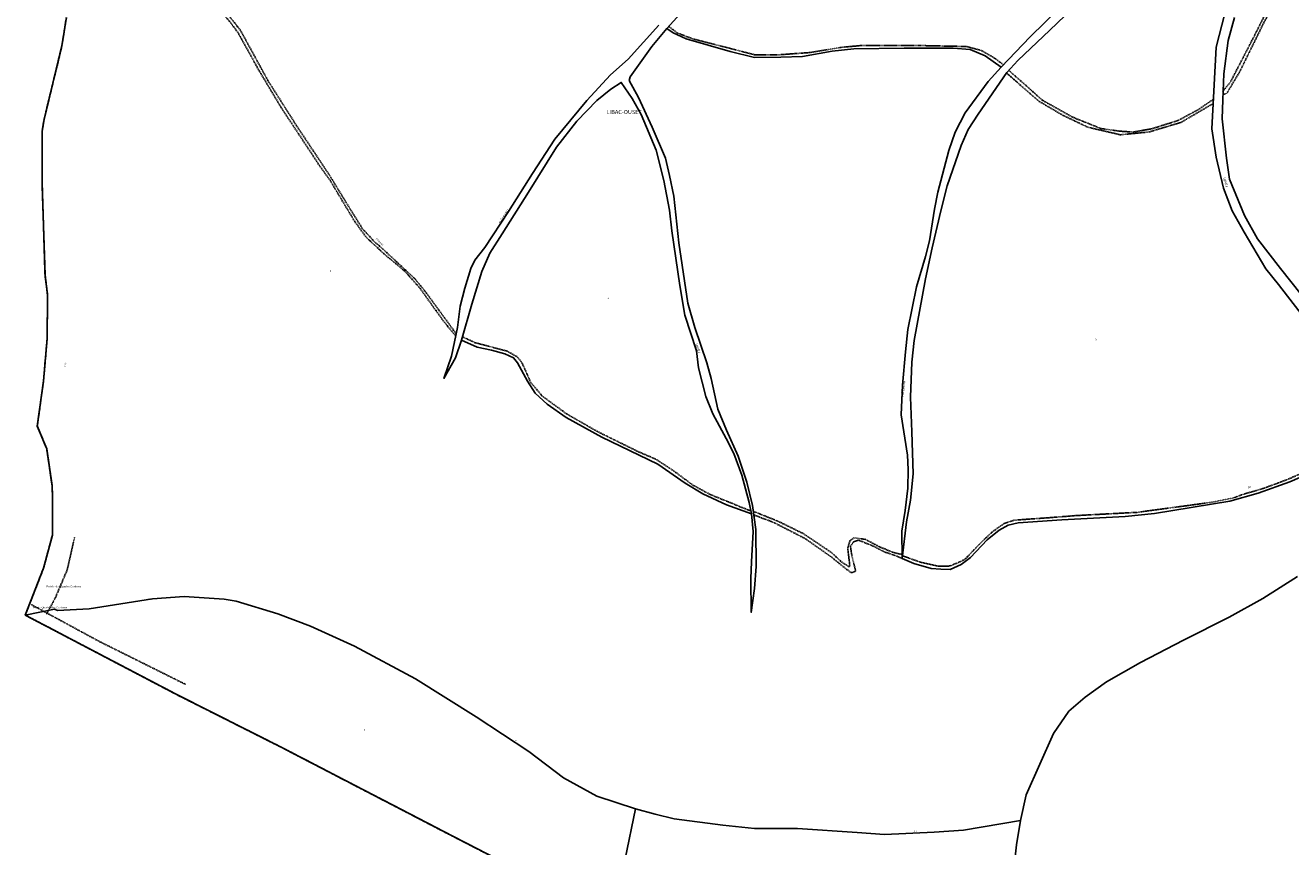
# Model space of a CAD drawing. Units: metres. Extents: x 1028004 to 1032199, y 6326230 to 6332852.
# Drawn here: x 1028168 to 1029410, y 6329713 to 6330518 of the extents above; entities that cross this region are included whole.
import ezdxf
from ezdxf.enums import TextEntityAlignment as Align

# ---------------------------------------------------------------- set-up
doc = ezdxf.new("R2010")
doc.units = ezdxf.units.M
for name, pattern in [('TOPO1', [1, 0.6, -0.4]), ('TOPO2', [2.4, 2, -0.4]), ('TOPO5', [5.4, 3, -1, 0.4, -1])]:
    doc.linetypes.add(name, pattern=pattern)
for name, color, linetype in [('ig_cad_cote_alti', 37, 'CONTINUOUS'), ('ig_cad_detail_lineaire', 252, 'TOPO1'), ('ig_cad_divers_texte', 8, 'CONTINUOUS'), ('ig_cad_hydro', 140, 'CONTINUOUS'), ('ig_cad_lieudit', 7, 'ByLayer'), ('ig_cad_lieudit_texte', 210, 'CONTINUOUS'), ('ig_cad_limcom', 1, 'TOPO5'), ('ig_cad_parcel', 3, 'CONTINUOUS'), ('ig_cad_parcel_num', 3, 'CONTINUOUS'), ('ig_cad_section', 20, 'TOPO2')]:
    doc.layers.add(name, color=color, linetype=linetype)
doc.styles.add('Times New Roman', font='times.ttf')

msp = doc.modelspace()

# ---------------------------------------------------------------- linework, layer by layer
at = {"layer": 'ig_cad_detail_lineaire'}
for points in [[(1028590.47, 6330213.4), (1028578.4, 6330228.1), (1028555.29, 6330260.44), (1028539.99, 6330277.54), (1028521.22, 6330293.03), (1028502.85, 6330309.99), (1028491.29, 6330325.77), (1028467.11, 6330366.14), (1028456.5, 6330380.97), (1028418.9, 6330437.92), (1028397.53, 6330473.61), (1028376.69, 6330511.18), (1028369.45, 6330520.8), (1028349.85, 6330543.79), (1028345.01, 6330552.34), (1028336.52, 6330575.76), (1028321.69, 6330627.4), (1028311.6, 6330650.26), (1028304.03, 6330678.35), (1028303.16, 6330710.75), (1028306.33, 6330730.03), (1028319.36, 6330769.69), (1028337.32, 6330823.99)], [(1028344.46, 6330834.24), (1028337.6, 6330816.99), (1028326.79, 6330783.32), (1028319.81, 6330762.57), (1028310.5, 6330733.76), (1028306.52, 6330719.69), (1028305.22, 6330703.63), (1028306.44, 6330682.71), (1028309.82, 6330665.99), (1028315.88, 6330648.27), (1028327.66, 6330616.5), (1028338.96, 6330576.86), (1028346.38, 6330556.8), (1028353.42, 6330545.44), (1028369.87, 6330525.06), (1028378.94, 6330513.69), (1028406.12, 6330463.99), (1028434.33, 6330419.61), (1028466.97, 6330370.56), (1028483.09, 6330344.09), (1028498.94, 6330318.68), (1028511.02, 6330305.59)], [(1029665.69, 6330669.66), (1029662.31, 6330671.89), (1029630.91, 6330682.98), (1029595.83, 6330682.38), (1029569.26, 6330677), (1029553.85, 6330675.9), (1029521.45, 6330663.07), (1029491.18, 6330645.46), (1029449.28, 6330606.56), (1029415.86, 6330571.4), (1029398.9, 6330549.04), (1029383.54, 6330521.36), (1029359.72, 6330472.92), (1029347.01, 6330451.63), (1029343.02, 6330450.01)], [(1029388.77, 6330537.3), (1029373.29, 6330506.61), (1029350.28, 6330462.12), (1029342.75, 6330453.21)], [(1028208.42, 6330525.61), (1028204.11, 6330498.17), (1028186.54, 6330425.68), (1028184.69, 6330414.26), (1028184.8, 6330360.31), (1028187.5, 6330273.53), (1028190.05, 6330253.27), (1028189.53, 6330210.59), (1028186.07, 6330169.66), (1028179.92, 6330125.24), (1028189.13, 6330102.96), (1028194.43, 6330067.06), (1028194.88, 6330056.66), (1028194.73, 6330018.12), (1028186.04, 6329985.94), (1028168.16, 6329939.86)], [(1029127.75, 6330479.39), (1029118.49, 6330486.35), (1029106.04, 6330493.43), (1029091.45, 6330497.31), (1029045.59, 6330498.28), (1028987.28, 6330498.15), (1028969.06, 6330496.58), (1028937.79, 6330491.39), (1028905.08, 6330489.05), (1028883.46, 6330489.28), (1028851.88, 6330497.46), (1028823.15, 6330504.79), (1028807.49, 6330510.72), (1028799.48, 6330517)], [(1029130.75, 6330471.4), (1029162.8, 6330443.48), (1029186.38, 6330429.75), (1029210.4, 6330418.26), (1029242.41, 6330410.78), (1029270.4, 6330413.5), (1029301.93, 6330422.9), (1029333.88, 6330441.64)], [(1029333.87, 6330445.64), (1029318.79, 6330435.39), (1029298.82, 6330424.67), (1029273.06, 6330416.62), (1029254.85, 6330413.46), (1029241.51, 6330414.33), (1029223.3, 6330416.95), (1029195.72, 6330428), (1029166.35, 6330444.38), (1029133.4, 6330473.63)], [(1028511.02, 6330305.59), (1028515.04, 6330302.39), (1028550.45, 6330269.53)], [(1028550.45, 6330269.53), (1028560.66, 6330256.97), (1028579.46, 6330231.31), (1028590.8, 6330215.85)], [(1028880.18, 6330041.98), (1028872.87, 6330044.66), (1028860.15, 6330050.03), (1028840.11, 6330058.07), (1028823.14, 6330067.28), (1028803.47, 6330081.86), (1028786.88, 6330092.61), (1028769.16, 6330100.27), (1028729.45, 6330119.82), (1028699.38, 6330137.08), (1028675.09, 6330154.74), (1028663.89, 6330168.19), (1028655.75, 6330186.66), (1028651.12, 6330192.81), (1028641.1, 6330198.57), (1028609.5, 6330206.97), (1028596.95, 6330212.67)], [(1029442.09, 6330088.91), (1029407.16, 6330073.12), (1029382.27, 6330063.87)], [(1029361.53, 6330057.9), (1029354.57, 6330055.06), (1029332.36, 6330050.57), (1029305.98, 6330046.95), (1029258.86, 6330040.63), (1029200.17, 6330037.53), (1029172.62, 6330035.4), (1029138.23, 6330032.95), (1029128.46, 6330029.67), (1029116.62, 6330021.34), (1029106.56, 6330011.83), (1029090, 6329994.6), (1029084.67, 6329991.92), (1029075.19, 6329988.05), (1029064.22, 6329987.72), (1029046.13, 6329991.83), (1029028.76, 6329998.05)], [(1029361.17, 6330057.76), (1029360.42, 6330057.45)], [(1029382.27, 6330063.87), (1029361.53, 6330057.9)], [(1029028.41, 6329999.23), (1029019.29, 6330001.47), (1029006.18, 6330006.84), (1028992.31, 6330014.13), (1028981.13, 6330015.64), (1028977.29, 6330012.93), (1028974.99, 6330005.62), (1028976.95, 6329989.06), (1028976.58, 6329987.13), (1028969.24, 6329991.74), (1028958.83, 6330001.34), (1028931.45, 6330019.76), (1028906.39, 6330032.03), (1028882.42, 6330041.6)], [(1029028.46, 6329995.42), (1029021.21, 6329998.4), (1029010.82, 6330001.85), (1029000.79, 6330007.21), (1028985.76, 6330013.34), (1028980.76, 6330011.79), (1028977.68, 6330007.54), (1028978.86, 6329999.07), (1028982.75, 6329982.91), (1028979.67, 6329981.74), (1028978.13, 6329981.74), (1028970.79, 6329987.12), (1028959.61, 6329996.34), (1028933.39, 6330014.77), (1028902.93, 6330030.48), (1028882.91, 6330038.11)], [(1028216.57, 6330016.43), (1028209.26, 6329984.2), (1028197.68, 6329957), (1028189.04, 6329940.89)], [(1028173.79, 6329950.32), (1028240.54, 6329914.16), (1028325.51, 6329871.92)], [(1028168.16, 6329939.86), (1028192.7, 6329926.98), (1028316.24, 6329862.22), (1028419.28, 6329810.34), (1028588.36, 6329722.69), (1028740.24, 6329644.54)]]:
    msp.add_lwpolyline(points, dxfattribs=at)
at = {"layer": 'ig_cad_hydro'}
for points in [[(1029197.45, 6330549.63), (1029153.97, 6330506.88), (1029125.4, 6330476.96), (1029112.7, 6330462.94), (1029090.05, 6330432.45), (1029080.49, 6330413.43), (1029074.3, 6330395.53), (1029063.54, 6330354.37), (1029060.04, 6330337.73), (1029055.1, 6330306.8), (1029051.38, 6330291.34), (1029042.48, 6330261.75), (1029034.03, 6330219.97), (1029031.58, 6330197.93), (1029028.74, 6330165.34), (1029027.54, 6330136.18), (1029033.68, 6330096.73), (1029034.32, 6330082.6), (1029033.94, 6330064.21), (1029031.49, 6330042.5), (1029028.19, 6330022.32), (1029028.46, 6329995.38), (1029032.55, 6330031.31), (1029036.48, 6330052.41), (1029039.35, 6330078.4), (1029038.01, 6330119.53), (1029036.67, 6330153.69), (1029037.86, 6330187.73), (1029040.29, 6330209.14), (1029051.22, 6330269.51), (1029057.8, 6330299.95), (1029066.28, 6330336.09), (1029072.68, 6330360.87), (1029086.15, 6330400.16), (1029093, 6330416.02), (1029102.98, 6330431.07), (1029131.04, 6330471.95), (1029141.86, 6330483.46), (1029173.27, 6330513.33), (1029225.25, 6330563.48)], [(1028789.83, 6330518.24), (1028759.64, 6330484.76), (1028742.42, 6330469.55), (1028719.1, 6330444.23), (1028687.72, 6330406.47), (1028665.88, 6330372.8), (1028642.21, 6330335.46), (1028618.92, 6330300.33), (1028609.14, 6330287.78), (1028605.24, 6330279.53), (1028599.24, 6330260.52), (1028594.68, 6330242.76), (1028592.02, 6330221.72), (1028586.24, 6330193.72), (1028578.78, 6330172), (1028590.22, 6330192.06), (1028596.02, 6330209.41), (1028606.13, 6330244.75), (1028616.08, 6330276.73), (1028623.97, 6330294.71), (1028635.82, 6330313.73), (1028661.77, 6330354.42), (1028689.22, 6330398.75), (1028709.36, 6330424.21), (1028728.72, 6330444.51), (1028742.48, 6330455.6), (1028752.84, 6330462.08), (1028763.52, 6330446.23), (1028772.32, 6330430.59), (1028787, 6330395.54), (1028794.56, 6330365.99), (1028800.05, 6330336.97), (1028802.39, 6330316.59), (1028810.22, 6330263.03), (1028815.29, 6330233.8), (1028826.62, 6330199.04), (1028828.54, 6330182.33), (1028835.9, 6330154.36), (1028842.59, 6330137.13), (1028855.8, 6330112.93), (1028863.12, 6330098.18), (1028871.1, 6330077.1), (1028878.46, 6330050.39), (1028880.61, 6330039.16), (1028882.32, 6330021.71), (1028880.72, 6329992.06), (1028879.92, 6329975.76), (1028880.42, 6329942.56), (1028883.49, 6329965.96), (1028885.12, 6329987.69), (1028884.83, 6330023.95), (1028881.64, 6330047.33), (1028875.97, 6330070.2), (1028867.56, 6330095.87), (1028856.03, 6330121.11), (1028847.46, 6330141.69), (1028840.92, 6330171.75), (1028836.92, 6330187.19), (1028824.98, 6330221.7), (1028818.26, 6330245.71), (1028809.17, 6330304.92), (1028804.47, 6330350.64), (1028800.04, 6330370.79), (1028796.24, 6330387.91), (1028783.24, 6330418.36), (1028769.64, 6330447.48), (1028760.63, 6330463.96), (1028761.46, 6330467.52), (1028782.86, 6330497.17), (1028797.54, 6330514.85), (1028837.3, 6330559.09)], [(1029345.05, 6330529.84), (1029336.36, 6330496.61), (1029332.17, 6330416.72), (1029336.4, 6330388.74), (1029343.53, 6330358.39), (1029352.14, 6330336.26), (1029363.86, 6330315.41), (1029385.21, 6330279.2), (1029397.55, 6330263.98), (1029423.27, 6330230.89)], [(1029441.49, 6330227.07), (1029399.49, 6330279.7), (1029377.09, 6330308.9), (1029364.16, 6330331.74), (1029349.68, 6330367.41), (1029346.51, 6330388), (1029342.46, 6330426.41), (1029342.83, 6330445.11), (1029343.82, 6330470.6), (1029348.12, 6330503.13), (1029354.54, 6330525.91)]]:
    msp.add_lwpolyline(points, dxfattribs=at)
at = {"layer": 'ig_cad_lieudit'}
for points in [[(1028208.42, 6330525.61), (1028204.11, 6330498.17), (1028186.54, 6330425.68), (1028184.69, 6330414.26), (1028184.8, 6330360.31), (1028187.5, 6330273.53), (1028190.05, 6330253.27), (1028189.53, 6330210.59), (1028186.07, 6330169.66), (1028179.92, 6330125.24), (1028189.13, 6330102.96), (1028194.43, 6330067.06), (1028194.88, 6330056.66), (1028194.73, 6330018.12), (1028186.04, 6329985.94), (1028168.16, 6329939.86), (1028196.73, 6329945.77), (1028199.67, 6329944.32), (1028230.96, 6329946.06), (1028292.83, 6329955.77), (1028323.92, 6329958.14), (1028363.12, 6329955.5), (1028375.01, 6329953.43), (1028416.06, 6329941.03), (1028448.01, 6329928.99), (1028491.14, 6329909.3), (1028551.1, 6329877.26), (1028610.57, 6329840.29), (1028662.1, 6329806.03), (1028696.16, 6329780.21), (1028728.75, 6329762.32), (1028766.69, 6329749.92), (1028785.95, 6329744.77), (1028804.75, 6329740), (1028852.45, 6329733.87), (1028883.55, 6329730.81), (1028925.62, 6329730.7), (1028984.27, 6329726.65), (1029011.19, 6329724.83), (1029059.91, 6329727.03), (1029088.71, 6329729.18), (1029144.36, 6329738.56), (1029149.94, 6329763.63), (1029176.72, 6329823.98), (1029192.07, 6329845.65), (1029207.9, 6329859.48), (1029228.95, 6329874.56), (1029262.2, 6329893.56), (1029304.52, 6329915.17), (1029349.05, 6329937.98), (1029382.39, 6329956.22), (1029416.37, 6329977.6)], [(1029441.49, 6330227.07), (1029399.49, 6330279.7), (1029377.09, 6330308.9), (1029364.16, 6330331.74), (1029349.68, 6330367.41), (1029346.51, 6330388), (1029342.46, 6330426.41), (1029342.83, 6330445.11), (1029343.82, 6330470.6), (1029348.12, 6330503.13), (1029354.54, 6330525.91)], [(1029354.54, 6330525.91), (1029348.12, 6330503.13), (1029343.82, 6330470.6), (1029342.83, 6330445.11), (1029342.46, 6330426.41), (1029346.51, 6330388), (1029349.68, 6330367.41), (1029364.16, 6330331.74), (1029377.09, 6330308.9), (1029399.49, 6330279.7), (1029441.49, 6330227.07)], [(1029416.37, 6329977.6), (1029382.39, 6329956.22), (1029349.05, 6329937.98), (1029304.52, 6329915.17), (1029262.2, 6329893.56), (1029228.95, 6329874.56), (1029207.9, 6329859.48), (1029192.07, 6329845.65), (1029176.72, 6329823.98), (1029149.94, 6329763.63), (1029144.36, 6329738.56), (1029140.45, 6329714.75), (1029137.18, 6329684.96)], [(1029137.18, 6329684.96), (1029140.45, 6329714.75), (1029144.36, 6329738.56), (1029088.71, 6329729.18), (1029059.91, 6329727.03), (1029011.19, 6329724.83), (1028984.27, 6329726.65), (1028925.62, 6329730.7), (1028883.55, 6329730.81), (1028852.45, 6329733.87), (1028804.75, 6329740), (1028785.95, 6329744.77), (1028766.69, 6329749.92), (1028728.75, 6329762.32), (1028696.16, 6329780.21), (1028662.1, 6329806.03), (1028610.57, 6329840.29), (1028551.1, 6329877.26), (1028491.14, 6329909.3), (1028448.01, 6329928.99), (1028416.06, 6329941.03), (1028375.01, 6329953.43), (1028363.12, 6329955.5), (1028323.92, 6329958.14), (1028292.83, 6329955.77), (1028230.96, 6329946.06), (1028199.67, 6329944.32), (1028196.73, 6329945.77), (1028168.16, 6329939.86), (1028316.24, 6329862.22), (1028419.28, 6329810.34), (1028588.36, 6329722.69), (1028683.34, 6329673.81)]]:
    msp.add_lwpolyline(points, dxfattribs=at)
at = {"layer": 'ig_cad_limcom'}
msp.add_lwpolyline([(1028208.42, 6330525.61), (1028204.11, 6330498.17), (1028186.54, 6330425.68), (1028184.69, 6330414.26), (1028184.8, 6330360.31), (1028187.5, 6330273.53), (1028190.05, 6330253.27), (1028189.53, 6330210.59), (1028186.07, 6330169.66), (1028179.92, 6330125.24), (1028189.13, 6330102.96), (1028194.43, 6330067.06), (1028194.88, 6330056.66), (1028194.73, 6330018.12), (1028186.04, 6329985.94), (1028168.16, 6329939.86), (1028316.24, 6329862.22), (1028419.28, 6329810.34), (1028588.36, 6329722.69), (1028683.34, 6329673.81)], dxfattribs=at)
msp.add_lwpolyline([(1028208.42, 6330525.61), (1028204.11, 6330498.17), (1028186.54, 6330425.68), (1028184.69, 6330414.26), (1028184.8, 6330360.31), (1028187.5, 6330273.53), (1028190.05, 6330253.27), (1028189.53, 6330210.59), (1028186.07, 6330169.66), (1028179.92, 6330125.24), (1028189.13, 6330102.96), (1028194.43, 6330067.06), (1028194.88, 6330056.66), (1028194.73, 6330018.12), (1028186.04, 6329985.94), (1028168.16, 6329939.86), (1028316.24, 6329862.22), (1028419.28, 6329810.34), (1028588.36, 6329722.69), (1028683.34, 6329673.81)], dxfattribs=at)
msp.add_lwpolyline([(1028208.42, 6330525.61), (1028204.11, 6330498.17), (1028186.54, 6330425.68), (1028184.69, 6330414.26), (1028184.8, 6330360.31), (1028187.5, 6330273.53), (1028190.05, 6330253.27), (1028189.53, 6330210.59), (1028186.07, 6330169.66), (1028179.92, 6330125.24), (1028189.13, 6330102.96), (1028194.43, 6330067.06), (1028194.88, 6330056.66), (1028194.73, 6330018.12), (1028186.04, 6329985.94), (1028168.16, 6329939.86), (1028316.24, 6329862.22), (1028419.28, 6329810.34), (1028588.36, 6329722.69), (1028683.34, 6329673.81)], dxfattribs=at)
msp.add_lwpolyline([(1028208.42, 6330525.61), (1028204.11, 6330498.17), (1028186.54, 6330425.68), (1028184.69, 6330414.26), (1028184.8, 6330360.31), (1028187.5, 6330273.53), (1028190.05, 6330253.27), (1028189.53, 6330210.59), (1028186.07, 6330169.66), (1028179.92, 6330125.24), (1028189.13, 6330102.96), (1028194.43, 6330067.06), (1028194.88, 6330056.66), (1028194.73, 6330018.12), (1028186.04, 6329985.94), (1028168.16, 6329939.86), (1028316.24, 6329862.22), (1028419.28, 6329810.34), (1028588.36, 6329722.69), (1028683.34, 6329673.81)], dxfattribs=at)
msp.add_lwpolyline([(1028208.42, 6330525.61), (1028204.11, 6330498.17), (1028186.54, 6330425.68), (1028184.69, 6330414.26), (1028184.8, 6330360.31), (1028187.5, 6330273.53), (1028190.05, 6330253.27), (1028189.53, 6330210.59), (1028186.07, 6330169.66), (1028179.92, 6330125.24), (1028189.13, 6330102.96), (1028194.43, 6330067.06), (1028194.88, 6330056.66), (1028194.73, 6330018.12), (1028186.04, 6329985.94), (1028168.16, 6329939.86), (1028316.24, 6329862.22), (1028419.28, 6329810.34), (1028588.36, 6329722.69), (1028683.34, 6329673.81)], dxfattribs=at)
msp.add_lwpolyline([(1028208.42, 6330525.61), (1028204.11, 6330498.17), (1028186.54, 6330425.68), (1028184.69, 6330414.26), (1028184.8, 6330360.31), (1028187.5, 6330273.53), (1028190.05, 6330253.27), (1028189.53, 6330210.59), (1028186.07, 6330169.66), (1028179.92, 6330125.24), (1028189.13, 6330102.96), (1028194.43, 6330067.06), (1028194.88, 6330056.66), (1028194.73, 6330018.12), (1028186.04, 6329985.94), (1028168.16, 6329939.86), (1028316.24, 6329862.22), (1028419.28, 6329810.34), (1028588.36, 6329722.69), (1028683.34, 6329673.81)], dxfattribs=at)
msp.add_lwpolyline([(1028208.42, 6330525.61), (1028204.11, 6330498.17), (1028186.54, 6330425.68), (1028184.69, 6330414.26), (1028184.8, 6330360.31), (1028187.5, 6330273.53), (1028190.05, 6330253.27), (1028189.53, 6330210.59), (1028186.07, 6330169.66), (1028179.92, 6330125.24), (1028189.13, 6330102.96), (1028194.43, 6330067.06), (1028194.88, 6330056.66), (1028194.73, 6330018.12), (1028186.04, 6329985.94), (1028168.16, 6329939.86), (1028316.24, 6329862.22), (1028419.28, 6329810.34), (1028588.36, 6329722.69), (1028683.34, 6329673.81)], dxfattribs=at)
msp.add_lwpolyline([(1028208.42, 6330525.61), (1028204.11, 6330498.17), (1028186.54, 6330425.68), (1028184.69, 6330414.26), (1028184.8, 6330360.31), (1028187.5, 6330273.53), (1028190.05, 6330253.27), (1028189.53, 6330210.59), (1028186.07, 6330169.66), (1028179.92, 6330125.24), (1028189.13, 6330102.96), (1028194.43, 6330067.06), (1028194.88, 6330056.66), (1028194.73, 6330018.12), (1028186.04, 6329985.94), (1028168.16, 6329939.86), (1028316.24, 6329862.22), (1028419.28, 6329810.34), (1028588.36, 6329722.69), (1028683.34, 6329673.81)], dxfattribs=at)
msp.add_lwpolyline([(1028208.42, 6330525.61), (1028204.11, 6330498.17), (1028186.54, 6330425.68), (1028184.69, 6330414.26), (1028184.8, 6330360.31), (1028187.5, 6330273.53), (1028190.05, 6330253.27), (1028189.53, 6330210.59), (1028186.07, 6330169.66), (1028179.92, 6330125.24), (1028189.13, 6330102.96), (1028194.43, 6330067.06), (1028194.88, 6330056.66), (1028194.73, 6330018.12), (1028186.04, 6329985.94), (1028168.16, 6329939.86), (1028316.24, 6329862.22), (1028419.28, 6329810.34), (1028588.36, 6329722.69), (1028683.34, 6329673.81)], dxfattribs=at)
msp.add_lwpolyline([(1028208.42, 6330525.61), (1028204.11, 6330498.17), (1028186.54, 6330425.68), (1028184.69, 6330414.26), (1028184.8, 6330360.31), (1028187.5, 6330273.53), (1028190.05, 6330253.27), (1028189.53, 6330210.59), (1028186.07, 6330169.66), (1028179.92, 6330125.24), (1028189.13, 6330102.96), (1028194.43, 6330067.06), (1028194.88, 6330056.66), (1028194.73, 6330018.12), (1028186.04, 6329985.94), (1028168.16, 6329939.86), (1028316.24, 6329862.22), (1028419.28, 6329810.34), (1028588.36, 6329722.69), (1028683.34, 6329673.81)], dxfattribs=at)
msp.add_lwpolyline([(1028208.42, 6330525.61), (1028204.11, 6330498.17), (1028186.54, 6330425.68), (1028184.69, 6330414.26), (1028184.8, 6330360.31), (1028187.5, 6330273.53), (1028190.05, 6330253.27), (1028189.53, 6330210.59), (1028186.07, 6330169.66), (1028179.92, 6330125.24), (1028189.13, 6330102.96), (1028194.43, 6330067.06), (1028194.88, 6330056.66), (1028194.73, 6330018.12), (1028186.04, 6329985.94), (1028168.16, 6329939.86), (1028316.24, 6329862.22), (1028419.28, 6329810.34), (1028588.36, 6329722.69), (1028683.34, 6329673.81)], dxfattribs=at)
msp.add_lwpolyline([(1028208.42, 6330525.61), (1028204.11, 6330498.17), (1028186.54, 6330425.68), (1028184.69, 6330414.26), (1028184.8, 6330360.31), (1028187.5, 6330273.53), (1028190.05, 6330253.27), (1028189.53, 6330210.59), (1028186.07, 6330169.66), (1028179.92, 6330125.24), (1028189.13, 6330102.96), (1028194.43, 6330067.06), (1028194.88, 6330056.66), (1028194.73, 6330018.12), (1028186.04, 6329985.94), (1028168.16, 6329939.86), (1028316.24, 6329862.22), (1028419.28, 6329810.34), (1028588.36, 6329722.69), (1028683.34, 6329673.81)], dxfattribs=at)
msp.add_lwpolyline([(1028208.42, 6330525.61), (1028204.11, 6330498.17), (1028186.54, 6330425.68), (1028184.69, 6330414.26), (1028184.8, 6330360.31), (1028187.5, 6330273.53), (1028190.05, 6330253.27), (1028189.53, 6330210.59), (1028186.07, 6330169.66), (1028179.92, 6330125.24), (1028189.13, 6330102.96), (1028194.43, 6330067.06), (1028194.88, 6330056.66), (1028194.73, 6330018.12), (1028186.04, 6329985.94), (1028168.16, 6329939.86), (1028316.24, 6329862.22), (1028419.28, 6329810.34), (1028588.36, 6329722.69), (1028683.34, 6329673.81)], dxfattribs=at)
at = {"layer": 'ig_cad_parcel'}
for points in [[(1029225.25, 6330563.48), (1029173.27, 6330513.33), (1029141.86, 6330483.46), (1029131.04, 6330471.95), (1029102.98, 6330431.07), (1029093, 6330416.02), (1029086.15, 6330400.16), (1029072.68, 6330360.87), (1029066.28, 6330336.09), (1029057.8, 6330299.95), (1029051.22, 6330269.51), (1029040.29, 6330209.14), (1029037.86, 6330187.73), (1029036.67, 6330153.69), (1029038.01, 6330119.53), (1029039.35, 6330078.4), (1029036.48, 6330052.41), (1029032.55, 6330031.31), (1029028.46, 6329995.38), (1029039.87, 6329990.46), (1029056.87, 6329985.61), (1029066.47, 6329984.9), (1029075.44, 6329984.61), (1029086.25, 6329989.53), (1029095.53, 6329996.33), (1029111.74, 6330013.67), (1029123.72, 6330023.2), (1029132.37, 6330027.92), (1029142.27, 6330030.44), (1029184.89, 6330033.24), (1029247.12, 6330036.4), (1029275.97, 6330039.59), (1029349.75, 6330051.44), (1029377.66, 6330059.51), (1029408.62, 6330070.54), (1029445.79, 6330086.59)], [(1028837.3, 6330559.09), (1028797.54, 6330514.85), (1028803.81, 6330510.68), (1028816.34, 6330504.86), (1028859.57, 6330492.43), (1028883.48, 6330486.66), (1028909.36, 6330486.72), (1028930.64, 6330487.6), (1028959.85, 6330492.68), (1028981.13, 6330495.02), (1029030.27, 6330495.54), (1029078.27, 6330495.65), (1029095.1, 6330494.44), (1029109.94, 6330488.21), (1029125.4, 6330476.96), (1029153.97, 6330506.88), (1029197.45, 6330549.63)], [(1028208.42, 6330525.61), (1028204.11, 6330498.17), (1028186.54, 6330425.68), (1028184.69, 6330414.26), (1028184.8, 6330360.31), (1028187.5, 6330273.53), (1028190.05, 6330253.27), (1028189.53, 6330210.59), (1028186.07, 6330169.66), (1028179.92, 6330125.24), (1028189.13, 6330102.96), (1028194.43, 6330067.06), (1028194.88, 6330056.66), (1028194.73, 6330018.12), (1028186.04, 6329985.94), (1028168.16, 6329939.86), (1028196.73, 6329945.77), (1028199.67, 6329944.32), (1028230.96, 6329946.06), (1028292.83, 6329955.77), (1028323.92, 6329958.14), (1028363.12, 6329955.5), (1028375.01, 6329953.43), (1028416.06, 6329941.03), (1028448.01, 6329928.99), (1028491.14, 6329909.3), (1028551.1, 6329877.26), (1028610.57, 6329840.29), (1028662.1, 6329806.03), (1028696.16, 6329780.21), (1028728.75, 6329762.32), (1028766.69, 6329749.92), (1028785.95, 6329744.77), (1028804.75, 6329740), (1028852.45, 6329733.87), (1028883.55, 6329730.81), (1028925.62, 6329730.7), (1028984.27, 6329726.65), (1029011.19, 6329724.83), (1029059.91, 6329727.03), (1029088.71, 6329729.18), (1029144.36, 6329738.56), (1029149.94, 6329763.63), (1029176.72, 6329823.98), (1029192.07, 6329845.65), (1029207.9, 6329859.48), (1029228.95, 6329874.56), (1029262.2, 6329893.56), (1029304.52, 6329915.17), (1029349.05, 6329937.98), (1029382.39, 6329956.22), (1029416.37, 6329977.6)], [(1029423.27, 6330230.89), (1029397.55, 6330263.98), (1029385.21, 6330279.2), (1029363.86, 6330315.41), (1029352.14, 6330336.26), (1029343.53, 6330358.39), (1029336.4, 6330388.74), (1029332.17, 6330416.72), (1029336.36, 6330496.61), (1029345.05, 6330529.84)], [(1029354.54, 6330525.91), (1029348.12, 6330503.13), (1029343.82, 6330470.6), (1029342.83, 6330445.11), (1029342.46, 6330426.41), (1029346.51, 6330388), (1029349.68, 6330367.41), (1029364.16, 6330331.74), (1029377.09, 6330308.9), (1029399.49, 6330279.7), (1029441.49, 6330227.07)], [(1029445.79, 6330086.59), (1029408.62, 6330070.54), (1029377.66, 6330059.51), (1029349.75, 6330051.44), (1029275.97, 6330039.59), (1029247.12, 6330036.4), (1029184.89, 6330033.24), (1029142.27, 6330030.44), (1029132.37, 6330027.92), (1029123.72, 6330023.2), (1029111.74, 6330013.67), (1029095.53, 6329996.33), (1029086.25, 6329989.53), (1029075.44, 6329984.61), (1029066.47, 6329984.9), (1029056.87, 6329985.61), (1029039.87, 6329990.46), (1029028.46, 6329995.38), (1029028.19, 6330022.32), (1029031.49, 6330042.5), (1029033.94, 6330064.21), (1029034.32, 6330082.6), (1029033.68, 6330096.73), (1029027.54, 6330136.18), (1029028.74, 6330165.34), (1029031.58, 6330197.93), (1029034.03, 6330219.97), (1029042.48, 6330261.75), (1029051.38, 6330291.34), (1029055.1, 6330306.8), (1029060.04, 6330337.73), (1029063.54, 6330354.37), (1029074.3, 6330395.53), (1029080.49, 6330413.43), (1029090.05, 6330432.45), (1029112.7, 6330462.94), (1029125.4, 6330476.96), (1029109.94, 6330488.21), (1029095.1, 6330494.44), (1029078.27, 6330495.65), (1029030.27, 6330495.54), (1028981.13, 6330495.02), (1028959.85, 6330492.68), (1028930.64, 6330487.6), (1028909.36, 6330486.72), (1028883.48, 6330486.66), (1028859.57, 6330492.43), (1028816.34, 6330504.86), (1028803.81, 6330510.68), (1028797.54, 6330514.85), (1028782.86, 6330497.17), (1028761.46, 6330467.52), (1028760.63, 6330463.96), (1028769.64, 6330447.48), (1028783.24, 6330418.36), (1028796.24, 6330387.91), (1028800.04, 6330370.79), (1028804.47, 6330350.64), (1028809.17, 6330304.92), (1028818.26, 6330245.71), (1028824.98, 6330221.7), (1028836.92, 6330187.19), (1028840.92, 6330171.75), (1028847.46, 6330141.69), (1028856.03, 6330121.11), (1028867.56, 6330095.87), (1028875.97, 6330070.2), (1028881.64, 6330047.33), (1028884.83, 6330023.95), (1028885.12, 6329987.69), (1028883.49, 6329965.96), (1028880.42, 6329942.56), (1028879.92, 6329975.76), (1028880.72, 6329992.06), (1028882.32, 6330021.71), (1028880.61, 6330039.16), (1028856.18, 6330047.88), (1028832.99, 6330058.69), (1028815.65, 6330069.3), (1028788.55, 6330087.97), (1028733.82, 6330114.37), (1028698.72, 6330133.51), (1028680.15, 6330146.59), (1028668.44, 6330157.62), (1028660.73, 6330169.25), (1028651.09, 6330187.19), (1028647.11, 6330191.98), (1028638.59, 6330196.11), (1028625.64, 6330199.63), (1028611.44, 6330202.73), (1028596.02, 6330209.41), (1028590.22, 6330192.06), (1028578.78, 6330172), (1028586.24, 6330193.72), (1028592.02, 6330221.72), (1028594.68, 6330242.76), (1028599.24, 6330260.52), (1028605.24, 6330279.53), (1028609.14, 6330287.78), (1028618.92, 6330300.33), (1028642.21, 6330335.46), (1028665.88, 6330372.8), (1028687.72, 6330406.47), (1028719.1, 6330444.23), (1028742.42, 6330469.55), (1028759.64, 6330484.76), (1028789.83, 6330518.24)], [(1029416.37, 6329977.6), (1029382.39, 6329956.22), (1029349.05, 6329937.98), (1029304.52, 6329915.17), (1029262.2, 6329893.56), (1029228.95, 6329874.56), (1029207.9, 6329859.48), (1029192.07, 6329845.65), (1029176.72, 6329823.98), (1029149.94, 6329763.63), (1029144.36, 6329738.56), (1029140.45, 6329714.75), (1029137.18, 6329684.96)], [(1028756.58, 6329700.9), (1028766.69, 6329749.92), (1028785.95, 6329744.77), (1028804.75, 6329740), (1028852.45, 6329733.87), (1028883.55, 6329730.81), (1028925.62, 6329730.7), (1028984.27, 6329726.65), (1029011.19, 6329724.83), (1029059.91, 6329727.03), (1029088.71, 6329729.18), (1029144.36, 6329738.56), (1029140.45, 6329714.75), (1029137.18, 6329684.96)]]:
    msp.add_lwpolyline(points, dxfattribs=at)
for points in [[(1028596.02, 6330209.41), (1028611.44, 6330202.73), (1028625.64, 6330199.63), (1028638.59, 6330196.11), (1028647.11, 6330191.98), (1028651.09, 6330187.19), (1028660.73, 6330169.25), (1028668.44, 6330157.62), (1028680.15, 6330146.59), (1028698.72, 6330133.51), (1028733.82, 6330114.37), (1028788.55, 6330087.97), (1028815.65, 6330069.3), (1028832.99, 6330058.69), (1028856.18, 6330047.88), (1028880.61, 6330039.16), (1028878.46, 6330050.39), (1028871.1, 6330077.1), (1028863.12, 6330098.18), (1028855.8, 6330112.93), (1028842.59, 6330137.13), (1028835.9, 6330154.36), (1028828.54, 6330182.33), (1028826.62, 6330199.04), (1028815.29, 6330233.8), (1028810.22, 6330263.03), (1028802.39, 6330316.59), (1028800.05, 6330336.97), (1028794.56, 6330365.99), (1028787, 6330395.54), (1028772.32, 6330430.59), (1028763.52, 6330446.23), (1028752.84, 6330462.08), (1028742.48, 6330455.6), (1028728.72, 6330444.51), (1028709.36, 6330424.21), (1028689.22, 6330398.75), (1028661.77, 6330354.42), (1028635.82, 6330313.73), (1028623.97, 6330294.71), (1028616.08, 6330276.73), (1028606.13, 6330244.75)], [(1028756.58, 6329700.9), (1028766.69, 6329749.92), (1028728.75, 6329762.32), (1028696.16, 6329780.21), (1028662.1, 6329806.03), (1028610.57, 6329840.29), (1028551.1, 6329877.26), (1028491.14, 6329909.3), (1028448.01, 6329928.99), (1028416.06, 6329941.03), (1028375.01, 6329953.43), (1028363.12, 6329955.5), (1028323.92, 6329958.14), (1028292.83, 6329955.77), (1028230.96, 6329946.06), (1028199.67, 6329944.32), (1028196.73, 6329945.77), (1028168.16, 6329939.86), (1028316.24, 6329862.22), (1028419.28, 6329810.34), (1028588.36, 6329722.69), (1028683.34, 6329673.81), (1028740.24, 6329644.54), (1028748.1, 6329667.89)]]:
    msp.add_lwpolyline(points, close=True, dxfattribs=at)
at = {"layer": 'ig_cad_section'}
msp.add_lwpolyline([(1028208.42, 6330525.61), (1028204.11, 6330498.17), (1028186.54, 6330425.68), (1028184.69, 6330414.26), (1028184.8, 6330360.31), (1028187.5, 6330273.53), (1028190.05, 6330253.27), (1028189.53, 6330210.59), (1028186.07, 6330169.66), (1028179.92, 6330125.24), (1028189.13, 6330102.96), (1028194.43, 6330067.06), (1028194.88, 6330056.66), (1028194.73, 6330018.12), (1028186.04, 6329985.94), (1028168.16, 6329939.86), (1028316.24, 6329862.22), (1028419.28, 6329810.34), (1028588.36, 6329722.69), (1028683.34, 6329673.81)], dxfattribs=at)
msp.add_lwpolyline([(1028208.42, 6330525.61), (1028204.11, 6330498.17), (1028186.54, 6330425.68), (1028184.69, 6330414.26), (1028184.8, 6330360.31), (1028187.5, 6330273.53), (1028190.05, 6330253.27), (1028189.53, 6330210.59), (1028186.07, 6330169.66), (1028179.92, 6330125.24), (1028189.13, 6330102.96), (1028194.43, 6330067.06), (1028194.88, 6330056.66), (1028194.73, 6330018.12), (1028186.04, 6329985.94), (1028168.16, 6329939.86), (1028316.24, 6329862.22), (1028419.28, 6329810.34), (1028588.36, 6329722.69), (1028683.34, 6329673.81)], dxfattribs=at)

# ---------------------------------------------------------------- texts
at = {"layer": 'ig_cad_cote_alti', "style": 'Times New Roman'}
for s, p in [('Pointe des Quatre Cantons', (1028188.91, 6329966.4)), ('Ponte Quatre des Cantons', (1028175.86, 6329945.77))]:
    msp.add_text(s, height=2, dxfattribs=at).set_placement(p, align=Align.BOTTOM_LEFT)
at = {"layer": 'ig_cad_divers_texte', "style": 'Times New Roman'}
for s, height, rotation, p in [('ravin', 3, 106.30002, (1029349.05, 6330360.26)), ('ruisseau', 3, 57.59999, (1028635.3, 6330322.76)), ('Chemin', 2, 316.30001, (1028511.07, 6330308.19)), ('ravin', 3, 107.50001, (1028831.36, 6330197.54)), ('Crête', 1.25, 79.29998, (1028207.91, 6330182.98)), ('ruisseau', 3, 83.70002, (1029030.64, 6330153.52)), ('de', 2, 14, (1029367.91, 6330063.5))]:
    msp.add_text(s, height=height, rotation=rotation, dxfattribs=at).set_placement(p, align=Align.BOTTOM_LEFT)
for s, p in [('Crête', (1028287.78, 6329954.47)), ('Crête', (1029268.98, 6329897.28)), ('du', (1028648.34, 6329816.05)), ('Plat', (1029039.93, 6329727.07))]:
    msp.add_text(s, height=1.25, dxfattribs=at).set_placement(p, align=Align.BOTTOM_LEFT)
at = {"layer": 'ig_cad_lieudit_texte', "style": 'Times New Roman'}
msp.add_text('LIBAC-OUSET', height=4, dxfattribs=at).set_placement((1028738.45, 6330429.85), align=Align.BOTTOM_LEFT)
at = {"layer": 'ig_cad_parcel_num', "style": 'Times New Roman'}
for s, p in [('3', (1028466.82, 6330275.63)), ('4', (1028739.43, 6330248.58)), ('5', (1029217.78, 6330208.73)), ('2', (1028500.22, 6329825.52))]:
    msp.add_text(s, height=2, dxfattribs=at).set_placement(p, align=Align.BOTTOM_LEFT)

doc.saveas('drawing.dxf')
